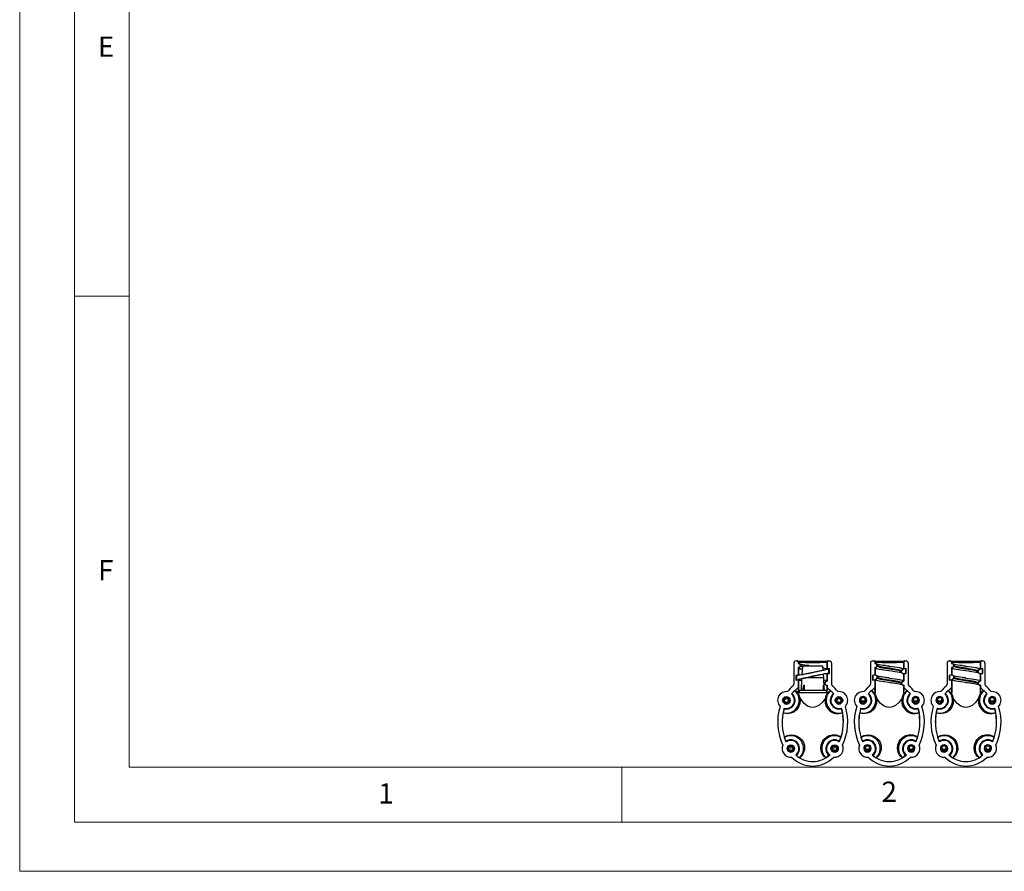
# Model space of a CAD drawing. Units: millimetres. Extents: x 0 to 1050, y 0 to 1485.
# Drawn here: x 0 to 450, y 0 to 389 of the extents above; entities that cross this region are included whole.
import ezdxf

# ---------------------------------------------------------------- set-up
doc = ezdxf.new("R2010")
doc.units = ezdxf.units.MM
doc.header["$LTSCALE"] = 5
doc.styles.add('SLDTEXTSTYLE0', font='TXT', dxfattribs={"width": 0.75})

msp = doc.modelspace()

# ---------------------------------------------------------------- linework, layer by layer
at = {"color": 7, "linetype": 'Continuous', "lineweight": 18}
for p, q in [((0.15, 1485.28), (0.15, 0.28)), ((25.15, 1462.78), (25.15, 22.78)), ((50.15, 47.78), (50.15, 1437.78)), ((50.15, 262.78), (25.15, 262.78)), ((1000.15, 47.78), (50.15, 47.78)), ((275.15, 47.78), (275.15, 22.78)), ((50.15, 22.78), (25.15, 22.78)), ((985.29, 22.78), (50.15, 22.78)), ((0.15, 0.28), (1050.15, 0.28))]:
    msp.add_line(p, q, dxfattribs=at)
at = {"color": 7, "linetype": 'Continuous', "lineweight": 25}
for p, q in [((353.67, 95.33), (353.67, 85.66)), ((354.67, 96.33), (355.17, 96.33)), ((355.59, 96.14), (355.47, 96.23)), ((355.78, 95.75), (355.67, 95.83)), ((355.67, 95.83), (355.67, 95.11)), ((355.78, 95.25), (355.67, 95.11)), ((355.67, 95.11), (355.88, 95.11)), ((355.78, 95.75), (355.78, 95.25)), ((355.78, 95.25), (355.88, 95.25)), ((355.88, 95.11), (355.88, 95.25)), ((356.57, 94.42), (356.68, 94.45)), ((356.68, 94.45), (356.68, 94.05)), ((368.9, 95.83), (368.78, 95.75)), ((368.78, 95.75), (368.78, 92.82)), ((368.9, 95.83), (368.9, 92.66)), ((369.09, 96.23), (368.98, 96.14)), ((369.4, 96.33), (369.9, 96.33)), ((370.9, 95.33), (370.9, 85.66)), ((388.67, 95.33), (388.67, 85.66)), ((389.67, 96.33), (390.17, 96.33)), ((390.59, 96.14), (390.47, 96.23)), ((390.78, 95.75), (390.67, 95.83)), ((390.67, 95.83), (390.67, 95.11)), ((390.78, 95.25), (390.67, 95.11)), ((390.67, 95.11), (390.88, 95.11)), ((390.78, 95.75), (390.78, 95.25)), ((390.78, 95.25), (390.88, 95.25)), ((390.88, 95.11), (390.88, 95.25)), ((391.57, 94.42), (391.68, 94.45)), ((391.68, 94.45), (391.68, 94.05)), ((403.9, 95.83), (403.78, 95.75)), ((403.78, 95.75), (403.78, 92.82)), ((403.9, 95.83), (403.9, 92.66)), ((404.09, 96.23), (403.98, 96.14)), ((404.4, 96.33), (404.9, 96.33)), ((405.9, 95.33), (405.9, 85.66)), ((423.67, 95.33), (423.67, 85.66)), ((424.67, 96.33), (425.17, 96.33)), ((425.59, 96.14), (425.47, 96.23)), ((425.78, 95.75), (425.67, 95.83)), ((425.67, 95.83), (425.67, 95.11)), ((425.78, 95.25), (425.67, 95.11)), ((425.67, 95.11), (425.88, 95.11)), ((425.78, 95.75), (425.78, 95.25)), ((425.78, 95.25), (425.88, 95.25)), ((425.88, 95.11), (425.88, 95.25)), ((426.57, 94.42), (426.68, 94.45)), ((426.68, 94.45), (426.68, 94.05)), ((438.9, 95.83), (438.78, 95.75)), ((438.78, 95.75), (438.78, 92.82)), ((438.9, 95.83), (438.9, 92.66)), ((439.09, 96.23), (438.98, 96.14)), ((439.4, 96.33), (439.9, 96.33)), ((440.9, 95.33), (440.9, 85.66)), ((369.67, 92.59), (354.9, 89.52)), ((354.9, 87.75), (369.67, 90.82)), ((355.88, 93.33), (355.67, 93.33)), ((355.67, 93.33), (355.67, 89.91)), ((355.67, 93.33), (355.78, 93.25)), ((355.78, 93.25), (355.78, 89.85)), ((355.88, 93.25), (355.78, 93.25)), ((355.88, 93.33), (355.88, 93.25)), ((356.57, 94.42), (356.57, 94.02)), ((356.57, 94.02), (356.68, 94.05)), ((356.68, 94.05), (356.9, 93.88)), ((357.65, 93.99), (357.28, 90.08)), ((366.65, 93.99), (357.65, 93.99)), ((366.92, 93.99), (366.65, 93.99)), ((367.09, 92.12), (366.92, 93.99)), ((367.43, 88.59), (367.27, 90.28)), ((368.18, 92.4), (368.28, 92.44)), ((369.78, 92.75), (368.28, 92.44)), ((368.48, 90.48), (368.79, 90.55)), ((368.68, 92.55), (368.78, 92.55)), ((368.78, 92.82), (368.78, 92.55)), ((368.78, 92.82), (368.78, 92.82)), ((369.83, 92.76), (368.78, 92.55)), ((368.78, 92.55), (368.9, 92.66)), ((368.78, 92.55), (368.78, 92.55)), ((368.9, 90.43), (368.78, 90.55)), ((368.78, 90.55), (368.78, 87.15)), ((369.95, 92.88), (368.9, 92.66)), ((368.9, 90.43), (369.95, 90.65)), ((368.9, 90.43), (368.9, 87.01)), ((369.67, 92.59), (369.78, 92.75)), ((369.67, 90.82), (369.67, 92.59)), ((369.67, 90.82), (369.78, 90.75)), ((369.78, 90.75), (369.78, 92.75)), ((369.78, 90.75), (369.83, 90.76)), ((369.95, 92.88), (369.83, 92.76)), ((369.83, 90.76), (369.83, 92.76)), ((369.95, 90.65), (369.83, 90.76)), ((369.95, 90.65), (369.95, 92.88)), ((390.88, 93.33), (390.67, 93.33)), ((390.67, 93.33), (390.67, 89.91)), ((390.67, 93.33), (390.78, 93.25)), ((390.88, 93.25), (390.78, 93.25)), ((390.78, 93.25), (390.78, 89.85)), ((390.88, 93.33), (390.88, 93.25)), ((391.57, 94.42), (391.57, 94.02)), ((391.57, 94.02), (391.68, 94.05)), ((391.68, 94.05), (391.9, 93.88)), ((395.52, 94.16), (397.11, 93.95)), ((402.67, 91.92), (402.88, 91.75)), ((402.88, 91.35), (402.88, 91.75)), ((403.68, 92.55), (403.78, 92.55)), ((403.78, 90.55), (403.68, 90.55)), ((403.78, 92.82), (403.78, 92.55)), ((403.78, 92.82), (403.78, 92.82)), ((404.83, 92.76), (403.78, 92.55)), ((403.78, 92.55), (403.9, 92.66)), ((403.78, 92.55), (403.78, 92.55)), ((403.78, 90.55), (404.83, 90.76)), ((403.9, 90.43), (403.78, 90.55)), ((403.78, 90.55), (403.78, 87.15)), ((404.95, 92.88), (403.9, 92.66)), ((403.9, 90.43), (404.95, 90.65)), ((403.9, 90.43), (403.9, 87.01)), ((404.95, 92.88), (404.83, 92.76)), ((404.83, 90.76), (404.83, 92.76)), ((404.95, 90.65), (404.83, 90.76)), ((404.95, 90.65), (404.95, 92.88)), ((425.88, 93.33), (425.67, 93.33)), ((425.67, 93.33), (425.67, 89.91)), ((425.67, 93.33), (425.78, 93.25)), ((425.88, 93.25), (425.78, 93.25)), ((425.78, 93.25), (425.78, 89.85)), ((425.88, 93.33), (425.88, 93.25)), ((426.57, 94.42), (426.57, 94.02)), ((426.57, 94.02), (426.68, 94.05)), ((426.68, 94.05), (426.9, 93.88)), ((430.52, 94.16), (432.11, 93.95)), ((437.67, 91.92), (437.88, 91.75)), ((437.88, 91.35), (437.88, 91.75)), ((438.68, 92.55), (438.78, 92.55)), ((438.78, 90.55), (438.68, 90.55)), ((438.78, 92.82), (438.78, 92.55)), ((438.78, 92.82), (438.78, 92.82)), ((439.83, 92.76), (438.78, 92.55)), ((438.78, 92.55), (438.9, 92.66)), ((438.78, 92.55), (438.78, 92.55)), ((438.78, 90.55), (439.83, 90.76)), ((438.9, 90.43), (438.78, 90.55)), ((438.78, 90.55), (438.78, 87.15)), ((439.95, 92.88), (438.9, 92.66)), ((438.9, 90.43), (439.95, 90.65)), ((438.9, 90.43), (438.9, 87.01)), ((439.95, 92.88), (439.83, 92.76)), ((439.83, 90.76), (439.83, 92.76)), ((439.95, 90.65), (439.83, 90.76)), ((439.95, 90.65), (439.95, 92.88)), ((355.67, 89.91), (354.62, 89.69)), ((354.62, 89.69), (354.62, 87.46)), ((354.62, 89.69), (354.73, 89.63)), ((354.62, 87.46), (355.67, 87.68)), ((354.62, 87.46), (354.73, 87.63)), ((355.78, 89.85), (354.73, 89.63)), ((354.73, 89.63), (354.73, 87.63)), ((354.73, 87.63), (354.78, 87.64)), ((356.08, 89.91), (354.78, 89.64)), ((354.9, 89.52), (354.78, 89.64)), ((354.78, 89.64), (354.78, 87.64)), ((354.9, 87.75), (354.78, 87.64)), ((354.9, 89.52), (354.9, 87.75)), ((355.67, 89.91), (355.78, 89.85)), ((355.78, 87.85), (355.67, 87.68)), ((355.67, 87.68), (355.67, 84.18)), ((355.78, 89.85), (355.78, 89.85)), ((355.78, 89.85), (355.78, 89.85)), ((355.78, 89.85), (355.79, 89.85)), ((355.78, 87.85), (356.28, 87.95)), ((355.78, 87.85), (355.78, 81.93)), ((355.88, 87.85), (355.79, 87.85)), ((356.08, 89.91), (356.18, 89.91)), ((357.13, 88.17), (357.03, 82.79)), ((367.14, 88.59), (359.03, 88.59)), ((367.43, 88.59), (367.14, 88.59)), ((367.51, 83.94), (367.43, 88.59)), ((367.67, 86.52), (367.88, 86.35)), ((368, 86.32), (367.88, 86.35)), ((367.88, 85.95), (367.88, 86.35)), ((368, 85.92), (367.88, 85.95)), ((368, 85.92), (368, 86.32)), ((368.68, 87.01), (368.68, 87.15)), ((368.68, 87.15), (368.78, 87.15)), ((368.68, 87.01), (368.9, 87.01)), ((368.9, 87.01), (368.78, 87.15)), ((390.67, 89.91), (389.62, 89.69)), ((389.62, 89.69), (389.62, 87.46)), ((389.62, 89.69), (389.73, 89.63)), ((389.62, 87.46), (390.67, 87.68)), ((389.62, 87.46), (389.73, 87.63)), ((390.78, 89.85), (389.73, 89.63)), ((389.73, 89.63), (389.73, 87.63)), ((389.73, 87.63), (390.78, 87.85)), ((390.67, 89.91), (390.78, 89.85)), ((390.78, 87.85), (390.67, 87.68)), ((390.67, 87.68), (390.67, 84.18)), ((390.78, 89.85), (390.78, 89.85)), ((390.78, 89.85), (390.78, 89.85)), ((390.78, 89.85), (390.88, 89.85)), ((390.78, 87.85), (390.78, 81.93)), ((390.78, 87.85), (390.78, 87.85)), ((390.88, 87.85), (390.78, 87.85)), ((391.68, 89.05), (391.68, 88.65)), ((391.68, 88.65), (391.9, 88.48)), ((395.52, 88.76), (397.11, 88.55)), ((402.67, 86.52), (402.88, 86.35)), ((403, 86.32), (402.88, 86.35)), ((402.88, 85.95), (402.88, 86.35)), ((403, 85.92), (402.88, 85.95)), ((403, 85.92), (403, 86.32)), ((403.68, 87.01), (403.68, 87.15)), ((403.68, 87.15), (403.78, 87.15)), ((403.68, 87.01), (403.9, 87.01)), ((403.9, 87.01), (403.78, 87.15)), ((425.67, 89.91), (424.62, 89.69)), ((424.62, 89.69), (424.62, 87.46)), ((424.62, 89.69), (424.73, 89.63)), ((424.62, 87.46), (425.67, 87.68)), ((424.62, 87.46), (424.73, 87.63)), ((425.78, 89.85), (424.73, 89.63)), ((424.73, 89.63), (424.73, 87.63)), ((424.73, 87.63), (425.78, 87.85)), ((425.67, 89.91), (425.78, 89.85)), ((425.78, 87.85), (425.67, 87.68)), ((425.67, 87.68), (425.67, 84.18)), ((425.78, 89.85), (425.78, 89.85)), ((425.78, 89.85), (425.78, 89.85)), ((425.78, 89.85), (425.88, 89.85)), ((425.78, 87.85), (425.78, 81.93)), ((425.78, 87.85), (425.78, 87.85)), ((425.88, 87.85), (425.78, 87.85)), ((426.68, 89.05), (426.68, 88.65)), ((426.68, 88.65), (426.9, 88.48)), ((430.52, 88.76), (432.11, 88.55)), ((437.67, 86.52), (437.88, 86.35)), ((438, 86.32), (437.88, 86.35)), ((437.88, 85.95), (437.88, 86.35)), ((438, 85.92), (437.88, 85.95)), ((438, 85.92), (438, 86.32)), ((438.68, 87.01), (438.68, 87.15)), ((438.68, 87.15), (438.78, 87.15)), ((438.68, 87.01), (438.9, 87.01)), ((438.9, 87.01), (438.78, 87.15)), ((352.55, 81.25), (355.67, 84.18)), ((352.55, 81.25), (352.57, 81.24)), ((352.76, 81.45), (352.57, 81.24)), ((352.76, 81.45), (354.04, 82.81)), ((355.88, 81.02), (355.78, 81.93)), ((356.03, 82.79), (356.03, 81.79)), ((368.18, 82.79), (356.03, 82.79)), ((368.18, 81.79), (356.03, 81.79)), ((357.79, 82.79), (358.3, 85.29)), ((358.05, 82.79), (358.36, 85.29)), ((358.36, 85.29), (358.3, 85.29)), ((367.21, 85.29), (367.18, 85.29)), ((367.64, 82.79), (367.18, 85.29)), ((367.77, 82.79), (367.21, 85.29)), ((368.53, 82.79), (368.18, 82.79)), ((368.53, 81.79), (368.18, 81.79)), ((368.53, 81.79), (368.53, 82.79)), ((368.9, 85.23), (368.68, 85.23)), ((368.68, 85.23), (368.68, 85.15)), ((368.78, 85.15), (368.68, 85.15)), ((368.78, 81.93), (368.69, 81.02)), ((368.78, 85.15), (368.9, 85.23)), ((368.78, 85.15), (368.78, 81.93)), ((368.9, 84.18), (368.88, 84.07)), ((368.9, 85.23), (368.9, 84.18)), ((372.01, 81.25), (368.9, 84.18)), ((387.55, 81.25), (390.67, 84.18)), ((387.55, 81.25), (387.57, 81.24)), ((387.76, 81.45), (387.57, 81.24)), ((387.76, 81.45), (389.04, 82.81)), ((390.88, 81.02), (390.78, 81.93)), ((403.9, 85.23), (403.68, 85.23)), ((403.68, 85.23), (403.68, 85.15)), ((403.78, 85.15), (403.68, 85.15)), ((403.78, 81.93), (403.69, 81.02)), ((403.78, 85.15), (403.9, 85.23)), ((403.78, 85.15), (403.78, 81.93)), ((403.9, 84.18), (403.88, 84.07)), ((403.9, 85.23), (403.9, 84.18)), ((407.01, 81.25), (403.9, 84.18)), ((422.55, 81.25), (425.67, 84.18)), ((422.55, 81.25), (422.57, 81.24)), ((422.76, 81.45), (422.57, 81.24)), ((422.76, 81.45), (424.04, 82.81)), ((425.88, 81.02), (425.78, 81.93)), ((438.9, 85.23), (438.68, 85.23)), ((438.68, 85.23), (438.68, 85.15)), ((438.78, 85.15), (438.68, 85.15)), ((438.78, 81.93), (438.69, 81.02)), ((438.78, 85.15), (438.9, 85.23)), ((438.78, 85.15), (438.78, 81.93)), ((438.9, 84.18), (438.88, 84.07)), ((438.9, 85.23), (438.9, 84.18)), ((442.01, 81.25), (438.9, 84.18)), ((348.83, 78.28), (348.83, 78.28)), ((351.73, 78.28), (351.73, 78.28)), ((353.98, 78.33), (353.98, 78.34)), ((370.58, 78.34), (370.58, 78.33)), ((372.83, 78.28), (372.83, 78.28)), ((375.73, 78.28), (375.73, 78.28)), ((388.98, 78.33), (388.98, 78.34)), ((405.58, 78.34), (405.58, 78.33)), ((423.98, 78.33), (423.98, 78.34)), ((440.58, 78.34), (440.58, 78.33)), ((349.18, 74.52), (348.74, 72.7)), ((349.18, 74.52), (349.24, 74.79)), ((375.33, 74.79), (375.39, 74.52)), ((375.39, 74.52), (375.83, 72.7)), ((384.18, 74.52), (383.74, 72.7)), ((384.18, 74.52), (384.24, 74.79)), ((410.33, 74.79), (410.39, 74.52)), ((410.39, 74.52), (410.83, 72.7)), ((419.18, 74.52), (418.74, 72.7)), ((419.18, 74.52), (419.24, 74.79)), ((445.33, 74.79), (445.39, 74.52)), ((445.39, 74.52), (445.83, 72.7)), ((348.47, 71.24), (348.28, 68.33)), ((376.28, 68.33), (376.09, 71.24)), ((383.47, 71.24), (383.28, 68.33)), ((411.28, 68.33), (411.09, 71.24)), ((418.47, 71.24), (418.28, 68.33)), ((446.28, 68.33), (446.09, 71.24)), ((350.07, 59.65), (349.4, 61.42)), ((350.17, 59.38), (350.07, 59.65)), ((350.16, 59.36), (350.17, 59.38)), ((374.49, 59.65), (374.39, 59.38)), ((374.39, 59.38), (374.41, 59.36)), ((374.49, 59.65), (375.16, 61.42)), ((385.07, 59.65), (384.4, 61.42)), ((385.17, 59.38), (385.07, 59.65)), ((385.16, 59.36), (385.17, 59.38)), ((409.49, 59.65), (409.39, 59.38)), ((409.39, 59.38), (409.41, 59.36)), ((409.49, 59.65), (410.16, 61.42)), ((420.07, 59.65), (419.4, 61.42)), ((420.17, 59.38), (420.07, 59.65)), ((420.16, 59.36), (420.17, 59.38)), ((444.49, 59.65), (444.39, 59.38)), ((444.39, 59.38), (444.41, 59.36)), ((444.49, 59.65), (445.16, 61.42)), ((350.83, 56.28), (350.83, 56.28)), ((353.73, 56.28), (353.73, 56.28)), ((355.98, 56.33), (355.98, 56.34)), ((368.58, 56.34), (368.58, 56.33)), ((370.83, 56.28), (370.83, 56.28)), ((373.73, 56.28), (373.73, 56.28)), ((390.98, 56.33), (390.98, 56.34)), ((403.58, 56.34), (403.58, 56.33)), ((425.98, 56.33), (425.98, 56.34)), ((438.58, 56.34), (438.58, 56.33)), ((354.76, 53.23), (356.32, 52.11)), ((369.8, 53.23), (368.24, 52.11)), ((370.04, 53.4), (369.8, 53.23)), ((389.76, 53.23), (391.32, 52.11)), ((404.8, 53.23), (403.24, 52.11)), ((405.04, 53.4), (404.8, 53.23)), ((424.76, 53.23), (426.32, 52.11)), ((439.8, 53.23), (438.24, 52.11)), ((440.04, 53.4), (439.8, 53.23))]:
    msp.add_line(p, q, dxfattribs=at)
at = {"color": 1, "linetype": 'Continuous', "lineweight": 25}
for p, q in [((367.09, 92.2), (367.24, 92.15)), ((367.47, 86.69), (367.67, 86.52)), ((367.47, 86.28), (367.88, 85.95))]:
    msp.add_line(p, q, dxfattribs=at)
at = {"color": 1, "linetype": 'Continuous', "lineweight": 25, "flags": 128}
for points in [[(356.68, 94.45), (357.11, 94.12), (357.82, 93.92)], [(391.68, 94.45), (392.11, 94.12), (393.32, 93.79), (395.14, 93.45), (397.28, 93.12), (399.42, 92.78), (401.24, 92.44), (402.46, 92.09), (402.67, 91.92)], [(426.68, 94.45), (427.11, 94.12), (428.32, 93.79), (430.14, 93.45), (432.28, 93.12), (434.42, 92.78), (436.24, 92.44), (437.46, 92.09), (437.67, 91.92)], [(355.88, 93.25), (356.37, 92.92), (357.52, 92.64)], [(356.9, 93.88), (357.11, 93.72), (357.61, 93.58)], [(366.99, 93.19), (368.2, 92.89), (368.68, 92.55)], [(390.88, 93.25), (391.37, 92.92), (392.76, 92.59), (394.84, 92.26), (397.11, 91.95)], [(391.9, 93.88), (392.11, 93.72), (393.32, 93.39), (395.14, 93.05), (397.28, 92.72), (399.42, 92.38), (401.24, 92.04), (402.46, 91.69), (402.88, 91.35)], [(397.11, 93.95), (397.28, 93.92), (399.73, 93.58), (401.81, 93.24), (403.2, 92.89), (403.68, 92.55)], [(425.88, 93.25), (426.37, 92.92), (427.76, 92.59), (429.84, 92.26), (432.11, 91.95)], [(426.9, 93.88), (427.11, 93.72), (428.32, 93.39), (430.14, 93.05), (432.28, 92.72), (434.42, 92.38), (436.24, 92.04), (437.46, 91.69), (437.88, 91.35)], [(432.11, 93.95), (432.28, 93.92), (434.73, 93.58), (436.81, 93.24), (438.2, 92.89), (438.68, 92.55)], [(355.88, 87.85), (356.37, 87.52), (357.11, 87.34)], [(367.45, 87.68), (368.2, 87.49), (368.68, 87.15)], [(390.88, 87.85), (391.37, 87.52), (392.76, 87.19), (394.84, 86.86), (397.11, 86.55)], [(391.68, 89.05), (392.11, 88.72), (393.32, 88.39), (395.14, 88.05), (397.28, 87.72), (399.42, 87.38), (401.24, 87.04), (402.46, 86.69), (402.67, 86.52)], [(391.9, 88.48), (392.11, 88.32), (393.32, 87.99), (395.14, 87.65), (397.28, 87.32), (399.42, 86.98), (401.24, 86.64), (402.46, 86.29), (402.88, 85.95)], [(397.11, 88.55), (397.28, 88.52), (399.73, 88.18), (401.81, 87.84), (403.2, 87.49), (403.68, 87.15)], [(425.88, 87.85), (426.37, 87.52), (427.76, 87.19), (429.84, 86.86), (432.11, 86.55)], [(426.68, 89.05), (427.11, 88.72), (428.32, 88.39), (430.14, 88.05), (432.28, 87.72), (434.42, 87.38), (436.24, 87.04), (437.46, 86.69), (437.67, 86.52)], [(426.9, 88.48), (427.11, 88.32), (428.32, 87.99), (430.14, 87.65), (432.28, 87.32), (434.42, 86.98), (436.24, 86.64), (437.46, 86.29), (437.88, 85.95)], [(432.11, 88.55), (432.28, 88.52), (434.73, 88.18), (436.81, 87.84), (438.2, 87.49), (438.68, 87.15)]]:
    msp.add_lwpolyline(points, dxfattribs=at)
at = {"color": 7, "linetype": 'Continuous', "lineweight": 25, "flags": 128}
for points in [[(360.52, 94.16), (359.52, 94.3), (357.71, 94.59), (357.11, 94.71), (356.81, 94.76), (356.77, 94.73), (356.78, 94.63), (356.8, 94.48), (356.79, 94.28)], [(395.52, 94.16), (394.52, 94.3), (392.71, 94.59), (392.11, 94.71), (391.81, 94.76), (391.77, 94.73), (391.78, 94.63), (391.8, 94.48), (391.79, 94.28)], [(430.52, 94.16), (429.52, 94.3), (427.71, 94.59), (427.11, 94.71), (426.81, 94.76), (426.77, 94.73), (426.78, 94.63), (426.8, 94.48), (426.79, 94.28)], [(366.99, 93.21), (368.29, 92.89), (368.78, 92.55)], [(368.25, 92.4), (368.38, 92.49), (368.68, 92.55)], [(390.78, 93.25), (390.91, 93.08), (391.22, 92.94), (391.28, 92.92), (392.69, 92.59), (393.78, 92.41), (394, 92.37), (394.8, 92.26), (397.08, 91.95)], [(397.09, 93.95), (395.73, 94.13), (395.52, 94.16)], [(397.08, 93.95), (397.28, 93.92), (399.77, 93.58), (401.88, 93.24), (403.29, 92.89), (403.78, 92.55)], [(397.09, 91.95), (398.6, 91.74), (398.88, 91.7)], [(398.88, 91.7), (399.91, 91.56), (401, 91.39), (401.84, 91.24), (402.44, 91.11), (402.75, 91.05), (402.79, 91.08), (402.78, 91.17), (402.76, 91.32), (402.78, 91.52)], [(425.78, 93.25), (425.91, 93.08), (426.22, 92.94), (426.28, 92.92), (427.69, 92.59), (428.78, 92.41), (429, 92.37), (429.8, 92.26), (432.08, 91.95)], [(432.09, 93.95), (430.73, 94.13), (430.52, 94.16)], [(432.08, 93.95), (432.28, 93.92), (434.77, 93.58), (436.88, 93.24), (438.29, 92.89), (438.78, 92.55)], [(432.09, 91.95), (433.6, 91.74), (433.88, 91.7)], [(433.88, 91.7), (434.91, 91.56), (436, 91.39), (436.84, 91.24), (437.44, 91.11), (437.75, 91.05), (437.79, 91.08), (437.78, 91.17), (437.76, 91.32), (437.78, 91.52)], [(355.78, 87.85), (356.28, 87.52), (357.11, 87.32)], [(367.45, 87.7), (368.29, 87.49), (368.78, 87.15)], [(367.48, 85.7), (367.75, 85.65), (367.79, 85.68), (367.78, 85.77), (367.76, 85.92), (367.78, 86.12)], [(390.78, 87.85), (391.28, 87.52), (392.69, 87.19), (394.8, 86.86), (397.08, 86.55)], [(395.52, 88.76), (394.52, 88.9), (392.71, 89.19), (392.11, 89.31), (391.81, 89.36), (391.77, 89.33), (391.78, 89.23), (391.8, 89.08), (391.79, 88.88)], [(397.09, 88.55), (395.73, 88.73), (395.52, 88.76)], [(397.08, 88.55), (397.28, 88.52), (399.77, 88.18), (401.88, 87.84), (403.29, 87.49), (403.78, 87.15)], [(397.09, 86.55), (398.6, 86.34), (398.88, 86.3)], [(397.11, 86.55), (397.28, 86.52), (398.88, 86.3)], [(398.88, 86.3), (399.91, 86.16), (401, 85.99), (401.84, 85.84), (402.44, 85.71), (402.75, 85.65), (402.79, 85.68), (402.78, 85.77), (402.76, 85.92), (402.78, 86.12)], [(425.78, 87.85), (426.28, 87.52), (427.69, 87.19), (429.8, 86.86), (432.08, 86.55)], [(430.52, 88.76), (429.52, 88.9), (427.71, 89.19), (427.11, 89.31), (426.81, 89.36), (426.77, 89.33), (426.78, 89.23), (426.8, 89.08), (426.79, 88.88)], [(432.09, 88.55), (430.73, 88.73), (430.52, 88.76)], [(432.08, 88.55), (432.28, 88.52), (434.77, 88.18), (436.88, 87.84), (438.29, 87.49), (438.78, 87.15)], [(432.09, 86.55), (433.6, 86.34), (433.88, 86.3)], [(432.11, 86.55), (432.28, 86.52), (433.88, 86.3)], [(433.88, 86.3), (434.91, 86.16), (436, 85.99), (436.84, 85.84), (437.44, 85.71), (437.75, 85.65), (437.79, 85.68), (437.78, 85.77), (437.76, 85.92), (437.78, 86.12)], [(355.78, 81.93), (355.73, 83.64), (355.67, 84.18)], [(368.85, 83.72), (368.84, 83.64), (368.78, 81.93)], [(390.78, 81.93), (390.73, 83.64), (390.67, 84.18)], [(403.85, 83.72), (403.84, 83.64), (403.78, 81.93)], [(425.78, 81.93), (425.73, 83.64), (425.67, 84.18)], [(438.85, 83.72), (438.84, 83.64), (438.78, 81.93)], [(356.5, 79.33), (356.61, 78.38), (356.46, 76.83), (355.83, 75.23), (355.67, 74.96), (354.73, 73.82), (353.64, 73), (352.23, 72.4), (350.55, 72.21), (349.66, 72.32), (349.05, 72.51), (348.74, 72.7)], [(368.07, 79.33), (366.73, 77.44), (365.08, 75.99), (363.72, 75.3), (362.51, 75.05), (361.27, 75.17), (359.9, 75.74), (358.16, 77.1), (356.5, 79.33)], [(375.73, 78.34), (375.62, 78.89), (375.31, 79.36), (374.84, 79.68), (374.28, 79.79), (373.73, 79.68), (373.26, 79.36), (372.94, 78.89), (372.83, 78.34), (372.83, 78.34)], [(375.73, 78.33), (375.62, 78.89), (375.31, 79.36), (374.84, 79.67), (374.28, 79.78), (373.73, 79.67), (373.26, 79.36), (372.94, 78.89), (372.83, 78.33), (372.83, 78.33)], [(375.73, 78.31), (375.62, 78.86), (375.31, 79.33), (374.84, 79.65), (374.28, 79.76), (373.73, 79.65), (373.26, 79.33), (372.94, 78.86), (372.83, 78.31), (372.83, 78.31)], [(375.73, 78.29), (375.62, 78.84), (375.31, 79.31), (374.84, 79.63), (374.28, 79.74), (373.73, 79.63), (373.26, 79.31), (372.94, 78.84), (372.83, 78.29), (372.83, 78.29)], [(375.73, 78.28), (375.62, 78.84), (375.31, 79.31), (374.84, 79.62), (374.28, 79.73), (373.73, 79.62), (373.26, 79.31), (372.94, 78.84), (372.83, 78.28), (372.83, 78.28)], [(391.5, 79.33), (391.61, 78.38), (391.46, 76.83), (390.83, 75.23), (390.67, 74.96), (389.73, 73.82), (388.64, 73), (387.23, 72.4), (385.55, 72.21), (384.66, 72.32), (384.05, 72.51), (383.74, 72.7)], [(403.07, 79.33), (401.73, 77.44), (400.08, 75.99), (398.72, 75.3), (397.51, 75.05), (396.27, 75.17), (394.9, 75.74), (393.16, 77.1), (391.5, 79.33)], [(426.5, 79.33), (426.61, 78.38), (426.46, 76.83), (425.83, 75.23), (425.67, 74.96), (424.73, 73.82), (423.64, 73), (422.23, 72.4), (420.55, 72.21), (419.66, 72.32), (419.05, 72.51), (418.74, 72.7)], [(438.07, 79.33), (436.73, 77.44), (435.08, 75.99), (433.72, 75.3), (432.51, 75.05), (431.27, 75.17), (429.9, 75.74), (428.16, 77.1), (426.5, 79.33)], [(349.4, 61.42), (349.45, 61.5), (349.84, 61.83), (350.57, 62.22), (352.26, 62.62), (353.85, 62.5), (355.25, 62.02), (356.63, 61.07), (357.15, 60.52), (358.02, 59.17), (358.48, 57.74), (358.55, 55.93), (358, 54.02), (357.45, 53.14), (356.92, 52.54), (356.32, 52.11)], [(368.24, 52.11), (367.47, 52.71), (366.9, 53.44), (366.37, 54.47), (365.98, 56.32), (366.15, 58.06), (366.72, 59.52), (367.41, 60.52), (368.51, 61.53), (369.74, 62.21), (371.25, 62.59), (372.98, 62.53), (373.94, 62.24), (374.62, 61.9), (375.16, 61.42)], [(384.4, 61.42), (384.45, 61.5), (384.84, 61.83), (385.57, 62.22), (387.26, 62.62), (388.85, 62.5), (390.25, 62.02), (391.63, 61.07), (392.15, 60.52), (393.02, 59.17), (393.48, 57.74), (393.55, 55.93), (393, 54.02), (392.45, 53.14), (391.92, 52.54), (391.32, 52.11)], [(403.24, 52.11), (402.47, 52.71), (401.9, 53.44), (401.37, 54.47), (400.98, 56.32), (401.15, 58.06), (401.72, 59.52), (402.41, 60.52), (403.51, 61.53), (404.74, 62.21), (406.25, 62.59), (407.98, 62.53), (408.94, 62.24), (409.62, 61.9), (410.16, 61.42)], [(419.4, 61.42), (419.45, 61.5), (419.84, 61.83), (420.57, 62.22), (422.26, 62.62), (423.85, 62.5), (425.25, 62.02), (426.63, 61.07), (427.15, 60.52), (428.02, 59.17), (428.48, 57.74), (428.55, 55.93), (428, 54.02), (427.45, 53.14), (426.92, 52.54), (426.32, 52.11)], [(438.24, 52.11), (437.47, 52.71), (436.9, 53.44), (436.37, 54.47), (435.98, 56.32), (436.15, 58.06), (436.72, 59.52), (437.41, 60.52), (438.51, 61.53), (439.74, 62.21), (441.25, 62.59), (442.98, 62.53), (443.94, 62.24), (444.62, 61.9), (445.16, 61.42)], [(353.73, 56.34), (353.62, 56.89), (353.31, 57.36), (352.84, 57.68), (352.28, 57.79), (351.73, 57.68), (351.26, 57.36), (350.94, 56.89), (350.83, 56.34), (350.83, 56.34)], [(353.73, 56.33), (353.62, 56.89), (353.31, 57.36), (352.84, 57.67), (352.28, 57.78), (351.73, 57.67), (351.26, 57.36), (350.94, 56.89), (350.83, 56.33), (350.83, 56.33)], [(353.73, 56.31), (353.62, 56.86), (353.31, 57.33), (352.84, 57.65), (352.28, 57.76), (351.73, 57.65), (351.26, 57.33), (350.94, 56.86), (350.83, 56.31), (350.83, 56.31)], [(353.73, 56.29), (353.62, 56.84), (353.31, 57.31), (352.84, 57.63), (352.28, 57.74), (351.73, 57.63), (351.26, 57.31), (350.94, 56.84), (350.83, 56.29), (350.83, 56.29)], [(353.73, 56.28), (353.62, 56.84), (353.31, 57.31), (352.84, 57.62), (352.28, 57.73), (351.73, 57.62), (351.26, 57.31), (350.94, 56.84), (350.83, 56.28), (350.83, 56.28)], [(373.73, 56.34), (373.62, 56.89), (373.31, 57.36), (372.84, 57.68), (372.28, 57.79), (371.73, 57.68), (371.26, 57.36), (370.94, 56.89), (370.83, 56.34), (370.83, 56.34)], [(373.73, 56.33), (373.62, 56.89), (373.31, 57.36), (372.84, 57.67), (372.28, 57.78), (371.73, 57.67), (371.26, 57.36), (370.94, 56.89), (370.83, 56.33), (370.83, 56.33)], [(373.73, 56.29), (373.62, 56.84), (373.31, 57.31), (372.84, 57.63), (372.28, 57.74), (371.73, 57.63), (371.26, 57.31), (370.94, 56.84), (370.83, 56.29), (370.83, 56.29)], [(373.73, 56.28), (373.62, 56.84), (373.31, 57.31), (372.84, 57.62), (372.28, 57.73), (371.73, 57.62), (371.26, 57.31), (370.94, 56.84), (370.83, 56.28), (370.83, 56.28)]]:
    msp.add_lwpolyline(points, dxfattribs=at)
at = {"color": 7, "linetype": 'Continuous', "lineweight": 25}
for centre, radius in [((350.28, 78.33), 1.7), ((350.28, 78.28), 1.45), ((350.28, 78.28), 1.33), ((350.28, 78.27), 0.88), ((350.28, 78.27), 0.868), ((350.28, 78.27), 0.01), ((374.28, 78.33), 1.7), ((374.28, 78.28), 1.45), ((374.28, 78.28), 1.33), ((374.28, 78.27), 0.88), ((374.28, 78.27), 0.868), ((374.28, 78.27), 0.01), ((385.28, 78.75), 1.45), ((385.28, 78.75), 1.33), ((385.28, 78.75), 0.88), ((385.28, 78.75), 0.868), ((385.28, 78.75), 0.01), ((409.28, 78.75), 1.45), ((409.28, 78.75), 1.33), ((409.28, 78.75), 0.88), ((409.28, 78.75), 0.868), ((409.28, 78.75), 0.01), ((420.28, 78.75), 1.45), ((420.28, 78.75), 1.33), ((420.28, 78.75), 0.88), ((420.28, 78.75), 0.868), ((420.28, 78.75), 0.01), ((444.28, 78.75), 1.45), ((444.28, 78.75), 1.33), ((444.28, 78.75), 0.88), ((444.28, 78.75), 0.868), ((444.28, 78.75), 0.01), ((352.28, 56.33), 1.7), ((352.28, 56.28), 1.45), ((352.28, 56.28), 1.33), ((352.28, 56.28), 0.88), ((352.28, 56.28), 0.868), ((352.28, 56.27), 0.01), ((372.28, 56.33), 1.7), ((372.28, 56.28), 1.45), ((372.28, 56.28), 1.33), ((372.28, 56.28), 0.88), ((372.28, 56.28), 0.868), ((372.28, 56.27), 0.01), ((387.28, 56.75), 1.45), ((387.28, 56.75), 1.33), ((387.28, 56.75), 0.88), ((387.28, 56.75), 0.868), ((387.28, 56.75), 0.01), ((407.28, 56.75), 1.45), ((407.28, 56.75), 1.33), ((407.28, 56.75), 0.88), ((407.28, 56.75), 0.868), ((407.28, 56.75), 0.01), ((422.28, 56.75), 1.45), ((422.28, 56.75), 1.33), ((422.28, 56.75), 0.88), ((422.28, 56.75), 0.868), ((422.28, 56.75), 0.01), ((442.28, 56.75), 1.45), ((442.28, 56.75), 1.33), ((442.28, 56.75), 0.88), ((442.28, 56.75), 0.868), ((442.28, 56.75), 0.01)]:
    msp.add_circle(centre, radius, dxfattribs=at)
for centre, radius, start, end in [((355.32, 95.76), 0.466, 358.7655, 55.0877), ((355.37, 95.78), 0.411, 354.6488, 49.5433), ((355.88, 94.45), 0.8, 0.0002, 90.0002), ((355.88, 94.42), 0.687, 0.0002, 90.0002), ((369.21, 95.77), 0.429, 122.1612, 183.4838), ((369.18, 95.8), 0.387, 129.0108, 178.3046), ((390.32, 95.76), 0.466, 358.7655, 55.0877), ((390.37, 95.78), 0.411, 354.6488, 49.5433), ((390.88, 94.45), 0.8, 0.0002, 90.0002), ((390.88, 94.42), 0.687, 0.0002, 90.0002), ((404.21, 95.77), 0.429, 122.1612, 183.4838), ((404.18, 95.8), 0.387, 129.0108, 178.3046), ((425.32, 95.76), 0.466, 358.7655, 55.0877), ((425.37, 95.78), 0.411, 354.6488, 49.5433), ((425.88, 94.45), 0.8, 0.0002, 90.0002), ((425.88, 94.42), 0.687, 0.0002, 90.0002), ((439.21, 95.77), 0.429, 122.1612, 183.4838), ((439.18, 95.8), 0.387, 129.0108, 178.3046), ((357.32, 94.83), 2.21, 225.7421, 275.0924), ((355.88, 94.05), 0.8, 269.9998, 359.9998), ((355.88, 94.02), 0.687, 269.9998, 359.9998), ((390.88, 94.05), 0.8, 269.9998, 359.9998), ((390.88, 94.02), 0.687, 269.9998, 359.9998), ((403.68, 91.75), 0.8, 89.9998, 179.9998), ((403.68, 91.35), 0.8, 180.0002, 270.0002), ((425.88, 94.05), 0.8, 269.9998, 359.9998), ((425.88, 94.02), 0.687, 269.9998, 359.9998), ((438.68, 91.75), 0.8, 89.9998, 179.9998), ((438.68, 91.35), 0.8, 180.0002, 270.0002), ((352.67, 85.66), 1, 310.2283, 359.9969), ((355.88, 88.65), 0.8, 270, 299.0399), ((368.68, 86.35), 0.8, 89.9998, 179.9998), ((368.68, 85.95), 0.8, 180.0002, 270.0002), ((368.68, 86.32), 0.687, 89.9998, 179.9998), ((368.68, 85.92), 0.687, 180.0002, 270.0002), ((371.9, 85.66), 1, 180.0023, 229.7726), ((387.67, 85.66), 1, 310.2283, 359.9969), ((390.88, 89.05), 0.8, 0.0002, 90.0002), ((390.88, 88.65), 0.8, 269.9998, 359.9998), ((403.68, 86.35), 0.8, 89.9998, 179.9998), ((403.68, 85.95), 0.8, 180.0002, 270.0002), ((403.68, 86.32), 0.687, 89.9998, 179.9998), ((403.68, 85.92), 0.687, 180.0002, 270.0002), ((406.9, 85.66), 1, 180.0023, 229.7726), ((422.67, 85.66), 1, 310.2283, 359.9969), ((425.88, 89.05), 0.8, 0.0002, 90.0002), ((425.88, 88.65), 0.8, 269.9998, 359.9998), ((438.68, 86.35), 0.8, 89.9998, 179.9998), ((438.68, 85.95), 0.8, 180.0002, 270.0002), ((438.68, 86.32), 0.687, 89.9998, 179.9998), ((438.68, 85.92), 0.687, 180.0002, 270.0002), ((441.9, 85.66), 1, 180.0023, 229.7726), ((350.28, 78.33), 4, 82.1747, 223.3227), ((350.28, 78.34), 5.85, 254.6908, 49.9719), ((350.28, 78.34), 3.98, 253.8531, 51.4605), ((350.28, 78.33), 3.7, 253.3012, 52.1397), ((350.28, 78.34), 3.7, 0, 51.8168), ((352.51, 79.41), 3.73, 25.5051, 65.7186), ((352.34, 78.76), 4.2, 7.844, 32.6108), ((372.45, 78.67), 4.43, 148.0482, 171.497), ((374.28, 78.34), 5.85, 130.028, 285.3092), ((371.88, 79.6), 3.49, 112.8238, 155.9524), ((374.28, 78.34), 3.98, 128.5395, 286.1469), ((374.28, 78.33), 3.7, 127.8603, 286.6988), ((374.28, 78.34), 3.7, 128.1832, 180), ((374.28, 78.33), 4, 316.6773, 97.8253), ((385.28, 78.33), 4, 82.1747, 223.3227), ((385.28, 78.34), 5.85, 254.6908, 49.9719), ((385.28, 78.34), 3.98, 253.8531, 51.4605), ((385.28, 78.33), 3.7, 253.3012, 52.1397), ((385.28, 78.34), 3.7, 0, 51.8168), ((387.51, 79.41), 3.73, 25.5051, 65.7186), ((387.34, 78.76), 4.2, 7.844, 32.6108), ((407.45, 78.67), 4.43, 148.0482, 171.497), ((409.28, 78.34), 5.85, 130.028, 285.3092), ((406.88, 79.6), 3.49, 112.8238, 155.9524), ((409.28, 78.34), 3.98, 128.5395, 286.1469), ((409.28, 78.33), 3.7, 127.8603, 286.6988), ((409.28, 78.34), 3.7, 128.1832, 180), ((409.28, 78.33), 4, 316.6773, 97.8253), ((420.28, 78.33), 4, 82.1747, 223.3227), ((420.28, 78.34), 5.85, 254.6908, 49.9719), ((420.28, 78.34), 3.98, 253.8531, 51.4605), ((420.28, 78.33), 3.7, 253.3012, 52.1397), ((420.28, 78.34), 3.7, 0, 51.8168), ((422.51, 79.41), 3.73, 25.5051, 65.7186), ((422.34, 78.76), 4.2, 7.844, 32.6108), ((442.45, 78.67), 4.43, 148.0482, 171.497), ((444.28, 78.34), 5.85, 130.028, 285.3092), ((441.88, 79.6), 3.49, 112.8238, 155.9524), ((444.28, 78.34), 3.98, 128.5395, 286.1469), ((444.28, 78.33), 3.7, 127.8603, 286.6988), ((444.28, 78.34), 3.7, 128.1832, 180), ((444.28, 78.33), 4, 316.6773, 97.8253), ((350.28, 78.34), 1.7, 180.0004, 359.9996), ((350.28, 78.34), 1.45, 0.0003, 179.9997), ((350.28, 78.32), 1.45, 0.0004, 179.9996), ((350.28, 78.32), 1.45, 0.0003, 179.9997), ((350.28, 78.31), 1.45, 0.0004, 179.9996), ((350.28, 78.3), 1.45, 0.0004, 179.9996), ((350.28, 78.3), 1.45, 0.0003, 179.9997), ((350.28, 78.3), 1.45, 0.0004, 179.9996), ((350.28, 78.29), 1.45, 0.0003, 179.9997), ((350.28, 78.29), 1.45, 0.0003, 179.9997), ((350.28, 78.29), 1.45, 0.0004, 179.9996), ((350.28, 78.28), 1.45, 0.0003, 179.9997), ((373.69, 78.05), 5.77, 167.2198, 291.751), ((374.28, 78.34), 1.7, 180.0004, 359.9996), ((374.28, 78.33), 1.45, 0.0004, 179.9996), ((374.28, 78.32), 1.45, 0.0003, 179.9997), ((374.28, 78.31), 1.45, 0.0004, 179.9996), ((374.28, 78.3), 1.45, 0.0004, 179.9996), ((374.28, 78.3), 1.45, 0.0003, 179.9997), ((374.28, 78.3), 1.45, 0.0004, 179.9996), ((374.28, 78.29), 1.45, 0.0003, 179.9997), ((374.28, 78.29), 1.45, 0.0004, 179.9996), ((385.28, 78.33), 1.7, 137.2556, 42.7444), ((385.28, 78.34), 1.7, 244.3288, 295.6712), ((408.69, 78.05), 5.77, 167.2198, 291.751), ((409.28, 78.33), 1.7, 137.2556, 42.7444), ((409.28, 78.34), 1.7, 244.3288, 295.6712), ((420.28, 78.33), 1.7, 137.2557, 42.7443), ((420.28, 78.34), 1.7, 244.3288, 295.6712), ((443.69, 78.05), 5.77, 167.2198, 291.751), ((444.28, 78.33), 1.7, 137.2557, 42.7442), ((444.28, 78.34), 1.7, 244.3288, 295.6712), ((370.76, 68.35), 22.48, 163.3641, 203.5818), ((353.81, 68.35), 22.48, 336.4182, 16.6359), ((405.76, 68.35), 22.48, 163.3641, 203.5818), ((388.81, 68.35), 22.48, 336.4182, 16.6359), ((440.76, 68.35), 22.48, 163.3641, 203.5818), ((423.81, 68.35), 22.48, 336.4182, 16.6359), ((352.28, 56.34), 5.85, 313.7179, 119.5308), ((352.28, 56.34), 3.98, 308.5521, 123.7365), ((352.28, 56.33), 3.7, 307.0191, 125.0871), ((352.28, 56.34), 3.7, 0.0004, 124.778), ((372.28, 56.34), 5.85, 60.4693, 226.282), ((372.28, 56.34), 3.98, 56.2635, 231.4479), ((372.28, 56.34), 3.7, 55.222, 179.9996), ((372.28, 56.33), 3.7, 54.9129, 232.9809), ((387.28, 56.34), 5.85, 313.7179, 119.5308), ((387.28, 56.34), 3.98, 308.5521, 123.7365), ((387.28, 56.33), 3.7, 307.0191, 125.0871), ((387.28, 56.34), 3.7, 0.0004, 124.778), ((407.28, 56.34), 5.85, 60.4693, 226.282), ((407.28, 56.34), 3.98, 56.2635, 231.4479), ((407.28, 56.34), 3.7, 55.222, 179.9996), ((407.28, 56.33), 3.7, 54.9129, 232.9809), ((422.28, 56.34), 5.85, 313.7179, 119.5308), ((422.28, 56.34), 3.98, 308.5521, 123.7365), ((422.28, 56.33), 3.7, 307.0191, 125.0871), ((422.28, 56.34), 3.7, 0.0004, 124.778), ((442.28, 56.34), 5.85, 60.4693, 226.282), ((442.28, 56.34), 3.98, 56.2635, 231.4479), ((442.28, 56.34), 3.7, 55.222, 179.9996), ((442.28, 56.33), 3.7, 54.9129, 232.9809), ((352.28, 56.33), 4, 156.4321, 275.4612), ((352.28, 56.34), 1.7, 180.0003, 359.9997), ((352.28, 56.33), 1.45, 0.0004, 179.9996), ((352.28, 56.32), 1.45, 0.0004, 179.9996), ((352.28, 56.32), 1.45, 0.0003, 179.9997), ((352.28, 56.31), 1.45, 0.0003, 179.9997), ((352.28, 56.31), 1.45, 0.0004, 179.9996), ((352.28, 56.3), 1.45, 0.0004, 179.9996), ((352.28, 56.3), 1.45, 0.0004, 179.9996), ((352.28, 56.3), 1.45, 0.0003, 179.9997), ((352.28, 56.3), 1.45, 0.0004, 179.9996), ((352.28, 56.29), 1.45, 0.0003, 179.9997), ((352.28, 56.29), 1.45, 0.0004, 179.9996), ((372.28, 56.34), 1.7, 180.0003, 359.9997), ((372.28, 56.32), 1.45, 0.0004, 179.9996), ((372.28, 56.32), 1.45, 0.0003, 179.9997), ((372.28, 56.31), 1.45, 0.0003, 179.9997), ((372.28, 56.31), 1.45, 0.0004, 179.9996), ((372.28, 56.3), 1.45, 0.0004, 179.9996), ((372.28, 56.3), 1.45, 0.0004, 179.9996), ((372.28, 56.3), 1.45, 0.0003, 179.9997), ((372.28, 56.3), 1.45, 0.0004, 179.9996), ((372.28, 56.29), 1.45, 0.0003, 179.9997), ((372.28, 56.29), 1.45, 0.0004, 179.9996), ((372.28, 56.33), 4, 264.5388, 23.5679), ((387.28, 56.33), 4, 156.4321, 275.4612), ((387.28, 56.33), 1.7, 137.2411, 42.7589), ((387.28, 56.34), 1.7, 180.0003, 359.9997), ((407.28, 56.33), 1.7, 137.2411, 42.7589), ((407.28, 56.34), 1.7, 180.0003, 359.9997), ((407.28, 56.33), 4, 264.5388, 23.5679), ((422.28, 56.33), 4, 156.4321, 275.4612), ((422.28, 56.33), 1.7, 137.2411, 42.7589), ((422.28, 56.34), 1.7, 180.0003, 359.9997), ((442.28, 56.33), 1.7, 137.2412, 42.7588), ((442.28, 56.34), 1.7, 180.0003, 359.9997), ((442.28, 56.33), 4, 264.5388, 23.5679), ((362.45, 62.2), 11.87, 228.0182, 269.1839), ((362.11, 62.2), 11.87, 270.8161, 311.9818), ((397.45, 62.2), 11.87, 228.0182, 269.1839), ((397.11, 62.2), 11.87, 270.8161, 311.9818), ((432.45, 62.2), 11.87, 228.0182, 269.1839), ((432.11, 62.2), 11.87, 270.8161, 311.9818)]:
    msp.add_arc(centre, radius, start, end, dxfattribs=at)
at = {"color": 1, "linetype": 'Continuous', "lineweight": 25}
for centre, start, end in [((385.28, 78.75), 200.729, 339.271), ((409.28, 78.75), 200.729, 339.271), ((420.28, 78.75), 200.729, 339.271), ((444.28, 78.75), 200.729, 339.271), ((387.28, 56.75), 200.7256, 339.2744), ((407.28, 56.75), 200.7256, 339.2744), ((422.28, 56.75), 200.7256, 339.2744), ((442.28, 56.75), 200.7256, 339.2744)]:
    msp.add_arc(centre, 1.8, start, end, dxfattribs=at)
at = {"color": 7, "linetype": 'Continuous', "lineweight": 25}
for centre, major_axis, ratio, start_param, end_param in [((354.67, 95.33), (0.717, -0.698), 0.999695, 2.342981, 3.913473), ((355.17, 95.83), (0.358, -0.349), 0.999695, 0.77188, 2.342981), ((362.28, 96.25), (7.5, 0), 0.013419, 3.572615, 5.839359), ((362.28, 96.25), (7, 0), 0.013419, 3.380736, 6.044042), ((362.28, 95.75), (6.5, 0), 0.014762, 3.139087, 6.28569), ((369.4, 95.83), (0.358, 0.349), 0.999695, 0.798612, 2.369713), ((369.9, 95.33), (0.717, 0.698), 0.999695, 5.511305, 7.081797), ((389.67, 95.33), (0.717, -0.698), 0.999695, 2.342981, 3.913473), ((390.17, 95.83), (0.358, -0.349), 0.999695, 0.77188, 2.342981), ((397.28, 96.25), (7.5, 0), 0.013419, 3.572615, 5.839359), ((397.28, 96.25), (7, 0), 0.013419, 3.380736, 6.044042), ((397.28, 95.75), (6.5, 0), 0.014762, 3.139087, 6.28569), ((404.4, 95.83), (0.358, 0.349), 0.999695, 0.798612, 2.369713), ((404.9, 95.33), (0.717, 0.698), 0.999695, 5.511305, 7.081797), ((424.67, 95.33), (0.717, -0.698), 0.999695, 2.342981, 3.913473), ((425.17, 95.83), (0.358, -0.349), 0.999695, 0.77188, 2.342981), ((432.28, 96.25), (7.5, 0), 0.013419, 3.572615, 5.861381), ((432.28, 96.25), (7, 0), 0.013419, 3.380736, 6.044402), ((432.28, 95.75), (6.5, 0), 0.014762, 3.139087, 6.28569), ((439.4, 95.83), (0.358, 0.349), 0.999695, 0.798612, 2.369713), ((439.9, 95.33), (0.717, 0.698), 0.999695, 5.511305, 7.081797), ((362.18, 91.17), (6.1, 1.27), 0.020959, 3.17085, 6.249194), ((362.38, 89.22), (6.1, 1.27), 0.013221, 6.279008, 9.423462), ((362.28, 91.2), (6.5, 1.35), 0.013221, 3.136341, 3.137606), ((362.28, 89.2), (6.5, 1.35), 0.020959, 3.137237, 3.139743), ((397.28, 91.2), (6.5, 1.35), 0.013221, 3.136341, 3.137606), ((397.28, 89.2), (6.5, 1.35), 0.020959, 3.137237, 3.139743), ((432.28, 91.2), (6.5, 1.35), 0.013221, 3.136341, 3.137606), ((432.28, 89.2), (6.5, 1.35), 0.020959, 3.137237, 3.139743), ((362.28, 68.33), (0, 20), 0.800007, 0.59497, 0.798003), ((363.61, 45.26), (-4, 112.67), 0.03632, 1.206324, 1.229956), ((361.57, 45.26), (2.16, 112.68), 0.045996, 5.052819, 5.076452), ((362.28, 68.33), (0, 20), 0.800007, 5.485182, 5.688215), ((397.28, 68.33), (0, 20), 0.800007, 0.59497, 0.798003), ((397.28, 68.33), (0, 20), 0.800007, 5.485182, 5.688215), ((432.28, 68.33), (0, 20), 0.800007, 0.59497, 0.798003), ((432.28, 68.33), (0, 20), 0.800007, 5.485182, 5.688215), ((362.28, 68.33), (0, 20), 0.800007, 1.199548, 2.117685), ((362.28, 68.33), (0, 20), 0.800007, 4.1655, 5.083637), ((397.28, 68.33), (0, 20), 0.800007, 1.199548, 2.117685), ((397.28, 68.33), (0, 20), 0.800007, 4.1655, 5.083637), ((432.28, 68.33), (0, 20), 0.800007, 1.199548, 2.117685), ((432.28, 68.33), (0, 20), 0.800007, 4.1655, 5.083637), ((362.28, 68.33), (0, 20), 0.800007, 2.49658, 3.141593), ((362.28, 68.33), (0, 20), 0.800007, 3.141593, 3.786605), ((397.28, 68.33), (0, 20), 0.800007, 2.49658, 3.141593), ((397.28, 68.33), (0, 20), 0.800007, 3.141593, 3.786605), ((432.28, 68.33), (0, 20), 0.800007, 2.49658, 3.141593), ((432.28, 68.33), (0, 20), 0.800007, 3.141593, 3.786605)]:
    msp.add_ellipse(centre, major_axis=major_axis, ratio=ratio, start_param=start_param, end_param=end_param, dxfattribs=at)
at = {"color": 1, "linetype": 'Continuous', "lineweight": 25}
for start_param, end_param in [(6.249194, 6.280261), (3.135807, 3.17085)]:
    msp.add_ellipse((362.18, 91.17), major_axis=(6.1, 1.27), ratio=0.020959, start_param=start_param, end_param=end_param, dxfattribs=at)

# ---------------------------------------------------------------- texts
at = {"color": 7, "linetype": 'Continuous', "lineweight": 0, "char_height": 9.26, "attachment_point": 1, "style": 'SLDTEXTSTYLE0'}
for s, insert in [('E', (35.88, 381.34)), ('F', (35.96, 142.37)), ('1', (163.92, 40.48)), ('2', (393.72, 41.23))]:
    msp.add_mtext(s, dxfattribs=dict(at, insert=insert))

doc.saveas('drawing.dxf')
